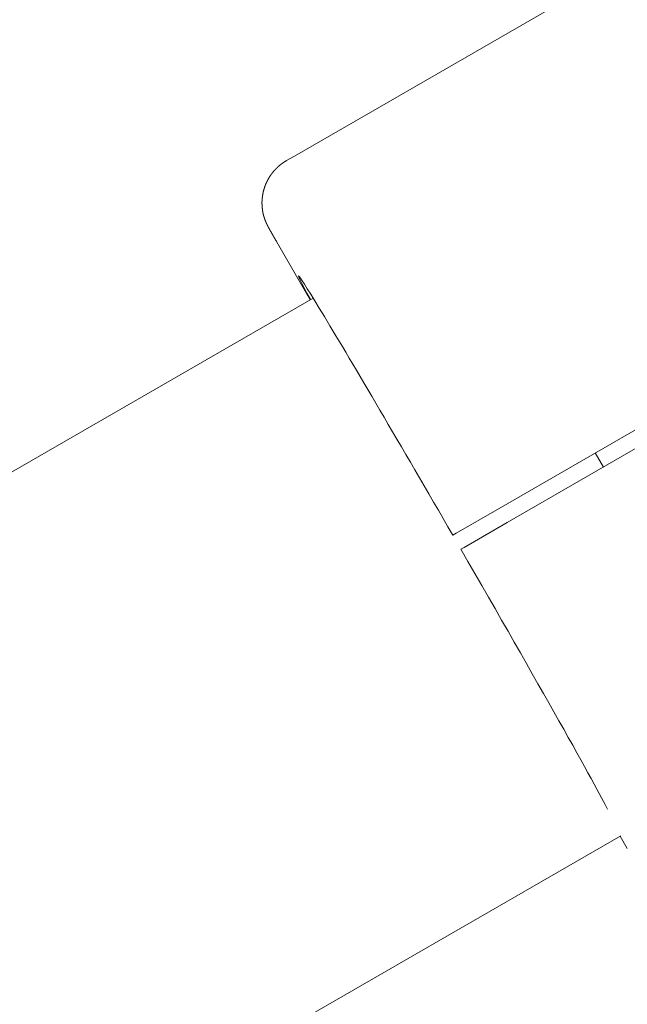
# Model space of a CAD drawing. Extents: x 346 to 9680, y -1136 to 4877.
# Drawn here: x 3707 to 3744, y 2779 to 2839 of the extents above; entities that cross this region are included whole.
import ezdxf

# ---------------------------------------------------------------- set-up
doc = ezdxf.new("R2010")
doc.units = 0
doc.header["$MEASUREMENT"] = 0

msp = doc.modelspace()

# ---------------------------------------------------------------- linework, layer by layer
at = {"color": 0, "linetype": 'Continuous', "lineweight": 0}
for points in [[(3723.64, 2831.003), (3770.401, 2858.001)], [(3736.183, 2809.378), (3782.945, 2836.376)], [(3783.445, 2835.51), (3736.683, 2808.512)], [(3722.544, 2825.752), (3722.531, 2825.774), (3722.518, 2825.796), (3722.506, 2825.818), (3722.499, 2825.829), (3722.493, 2825.84), (3722.487, 2825.851), (3722.48, 2825.862), (3722.474, 2825.873), (3722.468, 2825.884), (3722.461, 2825.895), (3722.455, 2825.906), (3722.449, 2825.916), (3722.443, 2825.927), (3722.436, 2825.938), (3722.43, 2825.949), (3722.424, 2825.96), (3722.418, 2825.971), (3722.412, 2825.981), (3722.406, 2825.992), (3722.399, 2826.003), (3722.396, 2826.008), (3722.393, 2826.013), (3722.39, 2826.019), (3722.387, 2826.024), (3722.384, 2826.029), (3722.381, 2826.035), (3722.378, 2826.04), (3722.375, 2826.045), (3722.372, 2826.05), (3722.369, 2826.056), (3722.366, 2826.061), (3722.363, 2826.066), (3722.36, 2826.071), (3722.357, 2826.076), (3722.354, 2826.082), (3722.351, 2826.087), (3722.348, 2826.092), (3722.345, 2826.097), (3722.342, 2826.102), (3722.34, 2826.107), (3722.337, 2826.113), (3722.334, 2826.118), (3722.331, 2826.123), (3722.328, 2826.128), (3722.325, 2826.133), (3722.322, 2826.138), (3722.319, 2826.143), (3722.316, 2826.148), (3722.313, 2826.153), (3722.311, 2826.158), (3722.308, 2826.163), (3722.305, 2826.168), (3722.302, 2826.173), (3722.299, 2826.178), (3722.296, 2826.183), (3722.294, 2826.188), (3722.291, 2826.193), (3722.288, 2826.198), (3722.285, 2826.203), (3722.282, 2826.208), (3722.28, 2826.213), (3722.277, 2826.217), (3722.274, 2826.222), (3722.271, 2826.227), (3722.269, 2826.232), (3722.266, 2826.237), (3722.263, 2826.241), (3722.261, 2826.246), (3722.258, 2826.251), (3722.255, 2826.256), (3722.253, 2826.26), (3722.25, 2826.265), (3722.247, 2826.27), (3722.245, 2826.275), (3722.242, 2826.279), (3722.239, 2826.284), (3722.237, 2826.288), (3722.234, 2826.293), (3722.232, 2826.298), (3722.229, 2826.302), (3722.226, 2826.307), (3722.224, 2826.311), (3722.221, 2826.316), (3722.219, 2826.32), (3722.216, 2826.325), (3722.214, 2826.329), (3722.211, 2826.334), (3722.209, 2826.338), (3722.206, 2826.343), (3722.204, 2826.347), (3722.201, 2826.351), (3722.199, 2826.356), (3722.196, 2826.36), (3722.194, 2826.364), (3722.191, 2826.369), (3722.189, 2826.373), (3722.187, 2826.377), (3722.184, 2826.382), (3722.182, 2826.386), (3722.179, 2826.39), (3722.177, 2826.394), (3722.175, 2826.399), (3722.172, 2826.403), (3722.17, 2826.407), (3722.168, 2826.411), (3722.165, 2826.415), (3722.163, 2826.419), (3722.161, 2826.423), (3722.159, 2826.427), (3722.156, 2826.431), (3722.154, 2826.435), (3722.152, 2826.439), (3722.15, 2826.443), (3722.147, 2826.447), (3722.145, 2826.451), (3722.143, 2826.455), (3722.141, 2826.459), (3722.139, 2826.463), (3722.136, 2826.467), (3722.134, 2826.471), (3722.132, 2826.475), (3722.13, 2826.479), (3722.128, 2826.483), (3722.126, 2826.486), (3722.124, 2826.49), (3722.122, 2826.494), (3722.119, 2826.498), (3722.117, 2826.501), (3722.115, 2826.505), (3722.113, 2826.509), (3722.111, 2826.512), (3722.109, 2826.516), (3722.107, 2826.52), (3722.105, 2826.523), (3722.103, 2826.527), (3722.101, 2826.53), (3722.099, 2826.534), (3722.097, 2826.538), (3722.095, 2826.541), (3722.093, 2826.545), (3722.092, 2826.548), (3722.09, 2826.552), (3722.088, 2826.555), (3722.086, 2826.558), (3722.084, 2826.562), (3722.082, 2826.565), (3722.078, 2826.572), (3722.075, 2826.579), (3722.067, 2826.593), (3722.063, 2826.599), (3722.06, 2826.606), (3722.056, 2826.613), (3722.054, 2826.617), (3722.052, 2826.62), (3722.05, 2826.624), (3722.048, 2826.627), (3722.047, 2826.631), (3722.045, 2826.634), (3722.043, 2826.638), (3722.041, 2826.641), (3722.039, 2826.645), (3722.037, 2826.648), (3722.035, 2826.652), (3722.033, 2826.655), (3722.031, 2826.659), (3722.029, 2826.663), (3722.027, 2826.666), (3722.025, 2826.67), (3722.023, 2826.674), (3722.021, 2826.678), (3722.019, 2826.682), (3722.017, 2826.685), (3722.015, 2826.689), (3722.013, 2826.693), (3722.012, 2826.695), (3722.011, 2826.697), (3722.01, 2826.699), (3722.009, 2826.701), (3722.008, 2826.703), (3722.007, 2826.704), (3722.006, 2826.706), (3722.005, 2826.709), (3722.004, 2826.711), (3722.003, 2826.713), (3722.002, 2826.715), (3722.001, 2826.716), (3722.001, 2826.717), (3722, 2826.718), (3722, 2826.719), (3721.999, 2826.72), (3721.998, 2826.721), (3721.998, 2826.722), (3721.997, 2826.724), (3721.997, 2826.725), (3721.996, 2826.726), (3721.996, 2826.727), (3721.995, 2826.728), (3721.994, 2826.729), (3721.994, 2826.731), (3721.993, 2826.732), (3721.992, 2826.733), (3721.992, 2826.734), (3721.991, 2826.736), (3721.991, 2826.737), (3721.99, 2826.738), (3721.989, 2826.739), (3721.989, 2826.741), (3721.988, 2826.742), (3721.987, 2826.743), (3721.986, 2826.745), (3721.986, 2826.746), (3721.985, 2826.748), (3721.984, 2826.749), (3721.984, 2826.75), (3721.983, 2826.752), (3721.982, 2826.753), (3721.981, 2826.755), (3721.981, 2826.756), (3721.98, 2826.758), (3721.979, 2826.759), (3721.978, 2826.761), (3721.978, 2826.762), (3721.977, 2826.764), (3721.976, 2826.766), (3721.975, 2826.767), (3721.974, 2826.769), (3721.974, 2826.771), (3721.973, 2826.772), (3721.972, 2826.774), (3721.971, 2826.776), (3721.97, 2826.777), (3721.969, 2826.779), (3721.968, 2826.781), (3721.968, 2826.783), (3721.967, 2826.785), (3721.966, 2826.787), (3721.965, 2826.789), (3721.964, 2826.79), (3721.963, 2826.792), (3721.962, 2826.794), (3721.961, 2826.796), (3721.96, 2826.798), (3721.959, 2826.8), (3721.958, 2826.803), (3721.957, 2826.805), (3721.956, 2826.807), (3721.955, 2826.809), (3721.954, 2826.811), (3721.953, 2826.813), (3721.952, 2826.816), (3721.951, 2826.818), (3721.95, 2826.82), (3721.949, 2826.822), (3721.947, 2826.825), (3721.946, 2826.827), (3721.945, 2826.83), (3721.944, 2826.832), (3721.943, 2826.834), (3721.942, 2826.836), (3721.942, 2826.837), (3721.941, 2826.838), (3721.94, 2826.839), (3721.94, 2826.841), (3721.939, 2826.842), (3721.939, 2826.843), (3721.938, 2826.845), (3721.937, 2826.846), (3721.937, 2826.847), (3721.936, 2826.849), (3721.935, 2826.85), (3721.935, 2826.851), (3721.934, 2826.853), (3721.933, 2826.854), (3721.933, 2826.855), (3721.932, 2826.857), (3721.931, 2826.858), (3721.931, 2826.86), (3721.93, 2826.861), (3721.929, 2826.863), (3721.929, 2826.864), (3721.928, 2826.866), (3721.927, 2826.868), (3721.926, 2826.869), (3721.926, 2826.871), (3721.925, 2826.872), (3721.924, 2826.874), (3721.923, 2826.876), (3721.923, 2826.877), (3721.922, 2826.879), (3721.921, 2826.881), (3721.92, 2826.883), (3721.919, 2826.884), (3721.919, 2826.886), (3721.918, 2826.888), (3721.917, 2826.89), (3721.916, 2826.892), (3721.915, 2826.894), (3721.914, 2826.896), (3721.913, 2826.898), (3721.913, 2826.9), (3721.912, 2826.902), (3721.911, 2826.904), (3721.91, 2826.906), (3721.909, 2826.908), (3721.908, 2826.91), (3721.907, 2826.912), (3721.906, 2826.915), (3721.905, 2826.917), (3721.904, 2826.919), (3721.903, 2826.921), (3721.902, 2826.924), (3721.901, 2826.926), (3721.9, 2826.929), (3721.899, 2826.931), (3721.898, 2826.932), (3721.898, 2826.934), (3721.897, 2826.935), (3721.897, 2826.936), (3721.896, 2826.937), (3721.896, 2826.939), (3721.895, 2826.94), (3721.895, 2826.941), (3721.894, 2826.943), (3721.894, 2826.944), (3721.893, 2826.945), (3721.892, 2826.947), (3721.892, 2826.948), (3721.891, 2826.949), (3721.891, 2826.951), (3721.89, 2826.952), (3721.89, 2826.954), (3721.889, 2826.955), (3721.888, 2826.956), (3721.888, 2826.958), (3721.887, 2826.959), (3721.887, 2826.961), (3721.886, 2826.962), (3721.885, 2826.964), (3721.885, 2826.965), (3721.884, 2826.967), (3721.884, 2826.968), (3721.883, 2826.97), (3721.882, 2826.971), (3721.882, 2826.973), (3721.881, 2826.974), (3721.88, 2826.976), (3721.88, 2826.977), (3721.879, 2826.979), (3721.878, 2826.98), (3721.878, 2826.982), (3721.877, 2826.984), (3721.876, 2826.985), (3721.876, 2826.987), (3721.875, 2826.988), (3721.875, 2826.99), (3721.874, 2826.992), (3721.873, 2826.993), (3721.872, 2826.995), (3721.872, 2826.997), (3721.871, 2826.999), (3721.87, 2827), (3721.87, 2827.002), (3721.869, 2827.004), (3721.868, 2827.005), (3721.868, 2827.007), (3721.867, 2827.009), (3721.866, 2827.011), (3721.865, 2827.013), (3721.865, 2827.014), (3721.864, 2827.016), (3721.863, 2827.018), (3721.862, 2827.02), (3721.862, 2827.022), (3721.861, 2827.024), (3721.86, 2827.026), (3721.859, 2827.027), (3721.859, 2827.029), (3721.858, 2827.031), (3721.857, 2827.033), (3721.856, 2827.035), (3721.856, 2827.037), (3721.855, 2827.039), (3721.854, 2827.041), (3721.853, 2827.043), (3721.852, 2827.045), (3721.851, 2827.048), (3721.851, 2827.05), (3721.85, 2827.052), (3721.849, 2827.054), (3721.848, 2827.056), (3721.847, 2827.058), (3721.846, 2827.061), (3721.845, 2827.063), (3721.845, 2827.065), (3721.844, 2827.067), (3721.843, 2827.07), (3721.842, 2827.072), (3721.841, 2827.075), (3721.84, 2827.077), (3721.839, 2827.079), (3721.838, 2827.082), (3721.837, 2827.084), (3721.836, 2827.087), (3721.835, 2827.09), (3721.835, 2827.092), (3721.834, 2827.095), (3721.833, 2827.098), (3721.832, 2827.1), (3721.831, 2827.103), (3721.83, 2827.106), (3721.829, 2827.109), (3721.828, 2827.111), (3721.827, 2827.114), (3721.826, 2827.117), (3721.825, 2827.12), (3721.824, 2827.122), (3721.823, 2827.123), (3721.823, 2827.125), (3721.822, 2827.126), (3721.822, 2827.128), (3721.821, 2827.129), (3721.821, 2827.131), (3721.82, 2827.132), (3721.82, 2827.134), (3721.819, 2827.135), (3721.819, 2827.137), (3721.818, 2827.139), (3721.818, 2827.14), (3721.817, 2827.142), (3721.816, 2827.143), (3721.816, 2827.145), (3721.815, 2827.147), (3721.815, 2827.148), (3721.814, 2827.15), (3721.814, 2827.152), (3721.813, 2827.153), (3721.813, 2827.155), (3721.812, 2827.157), (3721.811, 2827.158), (3721.811, 2827.16), (3721.81, 2827.162), (3721.81, 2827.164), (3721.809, 2827.165), (3721.808, 2827.167), (3721.808, 2827.169), (3721.807, 2827.171), (3721.807, 2827.173), (3721.806, 2827.174), (3721.806, 2827.176), (3721.805, 2827.178), (3721.804, 2827.18), (3721.804, 2827.182), (3721.803, 2827.184), (3721.802, 2827.186), (3721.802, 2827.187), (3721.801, 2827.189), (3721.801, 2827.191), (3721.8, 2827.193), (3721.799, 2827.195), (3721.799, 2827.197), (3721.798, 2827.199), (3721.798, 2827.201), (3721.797, 2827.203), (3721.796, 2827.205), (3721.796, 2827.207), (3721.795, 2827.209), (3721.794, 2827.211), (3721.794, 2827.213), (3721.793, 2827.215), (3721.792, 2827.217), (3721.792, 2827.219), (3721.791, 2827.222), (3721.79, 2827.224), (3721.79, 2827.226), (3721.789, 2827.228), (3721.788, 2827.23), (3721.788, 2827.232), (3721.787, 2827.234), (3721.786, 2827.237), (3721.786, 2827.239), (3721.785, 2827.241), (3721.784, 2827.243), (3721.784, 2827.246), (3721.783, 2827.248), (3721.782, 2827.25), (3721.782, 2827.252), (3721.781, 2827.255), (3721.78, 2827.257), (3721.78, 2827.259), (3721.778, 2827.264), (3721.777, 2827.266), (3721.777, 2827.269), (3721.776, 2827.271), (3721.775, 2827.273), (3721.774, 2827.276), (3721.774, 2827.278), (3721.773, 2827.281), (3721.772, 2827.283), (3721.771, 2827.285), (3721.771, 2827.288), (3721.77, 2827.29), (3721.769, 2827.293), (3721.768, 2827.295), (3721.767, 2827.298), (3721.767, 2827.3), (3721.766, 2827.303), (3721.765, 2827.305), (3721.764, 2827.308), (3721.763, 2827.31), (3721.763, 2827.313), (3721.762, 2827.316), (3721.761, 2827.318), (3721.76, 2827.321), (3721.759, 2827.323), (3721.758, 2827.326), (3721.758, 2827.329), (3721.757, 2827.332), (3721.756, 2827.334), (3721.755, 2827.337), (3721.754, 2827.34), (3721.753, 2827.343), (3721.752, 2827.345), (3721.752, 2827.348), (3721.751, 2827.351), (3721.75, 2827.354), (3721.749, 2827.357), (3721.748, 2827.36), (3721.747, 2827.363), (3721.746, 2827.366), (3721.745, 2827.369), (3721.745, 2827.372), (3721.744, 2827.375), (3721.743, 2827.378), (3721.742, 2827.381), (3721.741, 2827.385), (3721.74, 2827.388), (3721.739, 2827.391), (3721.738, 2827.394), (3721.737, 2827.398), (3721.736, 2827.401), (3721.736, 2827.405), (3721.735, 2827.408), (3721.734, 2827.411), (3721.733, 2827.415), (3721.732, 2827.418), (3721.731, 2827.422), (3721.731, 2827.424), (3721.73, 2827.426), (3721.73, 2827.427), (3721.729, 2827.429), (3721.729, 2827.431), (3721.728, 2827.433), (3721.728, 2827.435), (3721.727, 2827.437), (3721.727, 2827.439), (3721.726, 2827.44), (3721.726, 2827.442), (3721.725, 2827.444), (3721.725, 2827.446), (3721.725, 2827.448), (3721.724, 2827.45), (3721.724, 2827.452), (3721.723, 2827.454), (3721.723, 2827.456), (3721.722, 2827.458), (3721.722, 2827.46), (3721.721, 2827.462), (3721.721, 2827.464), (3721.72, 2827.466), (3721.72, 2827.468), (3721.72, 2827.47), (3721.719, 2827.472), (3721.719, 2827.474), (3721.718, 2827.476), (3721.718, 2827.478), (3721.717, 2827.48), (3721.717, 2827.483), (3721.716, 2827.485), (3721.716, 2827.487), (3721.715, 2827.489), (3721.715, 2827.491), (3721.714, 2827.493), (3721.714, 2827.495), (3721.714, 2827.498), (3721.713, 2827.5), (3721.713, 2827.502), (3721.712, 2827.504), (3721.712, 2827.507), (3721.711, 2827.509), (3721.711, 2827.511), (3721.71, 2827.513), (3721.71, 2827.516), (3721.709, 2827.518), (3721.709, 2827.52), (3721.709, 2827.523), (3721.708, 2827.525), (3721.708, 2827.527), (3721.707, 2827.53), (3721.707, 2827.532), (3721.706, 2827.534), (3721.706, 2827.537), (3721.705, 2827.539), (3721.705, 2827.542), (3721.704, 2827.544), (3721.704, 2827.547), (3721.704, 2827.549), (3721.703, 2827.552), (3721.703, 2827.554), (3721.702, 2827.557), (3721.702, 2827.559), (3721.701, 2827.562), (3721.701, 2827.564), (3721.7, 2827.567), (3721.7, 2827.569), (3721.699, 2827.572), (3721.699, 2827.575), (3721.699, 2827.577), (3721.698, 2827.58), (3721.698, 2827.583), (3721.697, 2827.585), (3721.697, 2827.588), (3721.696, 2827.591), (3721.696, 2827.593), (3721.695, 2827.596), (3721.695, 2827.599), (3721.695, 2827.602), (3721.694, 2827.604), (3721.694, 2827.607), (3721.693, 2827.61), (3721.693, 2827.613), (3721.692, 2827.616), (3721.692, 2827.619), (3721.692, 2827.621), (3721.691, 2827.624), (3721.691, 2827.627), (3721.69, 2827.63), (3721.69, 2827.633), (3721.689, 2827.636), (3721.689, 2827.639), (3721.689, 2827.642), (3721.688, 2827.645), (3721.688, 2827.648), (3721.687, 2827.651), (3721.687, 2827.654), (3721.686, 2827.657), (3721.686, 2827.66), (3721.686, 2827.663), (3721.685, 2827.666), (3721.685, 2827.669), (3721.684, 2827.673), (3721.684, 2827.676), (3721.683, 2827.679), (3721.683, 2827.682), (3721.683, 2827.685), (3721.682, 2827.688), (3721.682, 2827.692), (3721.681, 2827.695), (3721.681, 2827.698), (3721.681, 2827.702), (3721.68, 2827.705), (3721.68, 2827.708), (3721.679, 2827.712), (3721.679, 2827.715), (3721.678, 2827.718), (3721.678, 2827.722), (3721.678, 2827.725), (3721.677, 2827.728), (3721.677, 2827.732), (3721.676, 2827.735), (3721.676, 2827.739), (3721.676, 2827.742), (3721.675, 2827.746), (3721.675, 2827.749), (3721.675, 2827.753), (3721.674, 2827.757), (3721.674, 2827.76), (3721.673, 2827.764), (3721.673, 2827.767), (3721.673, 2827.771), (3721.672, 2827.775), (3721.672, 2827.778), (3721.671, 2827.782), (3721.671, 2827.786), (3721.671, 2827.79), (3721.67, 2827.793), (3721.67, 2827.797), (3721.669, 2827.801), (3721.669, 2827.805), (3721.669, 2827.809), (3721.668, 2827.812), (3721.668, 2827.816), (3721.668, 2827.82), (3721.667, 2827.824), (3721.667, 2827.828), (3721.667, 2827.832), (3721.666, 2827.836), (3721.666, 2827.84), (3721.665, 2827.844), (3721.665, 2827.848), (3721.665, 2827.852), (3721.664, 2827.856), (3721.664, 2827.86), (3721.664, 2827.864), (3721.663, 2827.868), (3721.663, 2827.873), (3721.663, 2827.877), (3721.662, 2827.881), (3721.662, 2827.885), (3721.662, 2827.889), (3721.661, 2827.894), (3721.661, 2827.898), (3721.661, 2827.902), (3721.66, 2827.907), (3721.66, 2827.911), (3721.659, 2827.915), (3721.659, 2827.92), (3721.659, 2827.924), (3721.658, 2827.929), (3721.658, 2827.933), (3721.658, 2827.938), (3721.657, 2827.942), (3721.657, 2827.947), (3721.657, 2827.951), (3721.657, 2827.956), (3721.656, 2827.961), (3721.656, 2827.965), (3721.656, 2827.97), (3721.655, 2827.975), (3721.655, 2827.98), (3721.655, 2827.985), (3721.654, 2827.989), (3721.654, 2827.994), (3721.654, 2827.999), (3721.654, 2828.004), (3721.653, 2828.009), (3721.653, 2828.014), (3721.653, 2828.019), (3721.653, 2828.024), (3721.653, 2828.029), (3721.652, 2828.034), (3721.652, 2828.04), (3721.652, 2828.045), (3721.652, 2828.05), (3721.652, 2828.055), (3721.651, 2828.061), (3721.651, 2828.066), (3721.651, 2828.069), (3721.651, 2828.071), (3721.651, 2828.074), (3721.651, 2828.077), (3721.651, 2828.08), (3721.651, 2828.082), (3721.651, 2828.085), (3721.651, 2828.088), (3721.651, 2828.091), (3721.651, 2828.093), (3721.651, 2828.096), (3721.651, 2828.099), (3721.651, 2828.102), (3721.651, 2828.104), (3721.65, 2828.107), (3721.65, 2828.11), (3721.65, 2828.113), (3721.65, 2828.116), (3721.65, 2828.119), (3721.65, 2828.121), (3721.65, 2828.124), (3721.65, 2828.127), (3721.65, 2828.13), (3721.65, 2828.133), (3721.65, 2828.136), (3721.65, 2828.139), (3721.65, 2828.142), (3721.65, 2828.145), (3721.65, 2828.148), (3721.65, 2828.151), (3721.65, 2828.154), (3721.65, 2828.157), (3721.651, 2828.16), (3721.651, 2828.163), (3721.651, 2828.166), (3721.651, 2828.169), (3721.651, 2828.172), (3721.651, 2828.175), (3721.651, 2828.178), (3721.651, 2828.181), (3721.651, 2828.184), (3721.651, 2828.187), (3721.651, 2828.19), (3721.651, 2828.193), (3721.651, 2828.196), (3721.651, 2828.2), (3721.651, 2828.203), (3721.651, 2828.206), (3721.652, 2828.209), (3721.652, 2828.212), (3721.652, 2828.215), (3721.652, 2828.219), (3721.652, 2828.222), (3721.652, 2828.225), (3721.652, 2828.228), (3721.652, 2828.232), (3721.652, 2828.235), (3721.653, 2828.238), (3721.653, 2828.241), (3721.653, 2828.245), (3721.653, 2828.248), (3721.653, 2828.251), (3721.653, 2828.255), (3721.654, 2828.258), (3721.654, 2828.261), (3721.654, 2828.265), (3721.654, 2828.268), (3721.654, 2828.271), (3721.654, 2828.275), (3721.655, 2828.278), (3721.655, 2828.282), (3721.655, 2828.285), (3721.655, 2828.289), (3721.655, 2828.292), (3721.656, 2828.295), (3721.656, 2828.299), (3721.656, 2828.302), (3721.656, 2828.306), (3721.657, 2828.309), (3721.657, 2828.313), (3721.657, 2828.317), (3721.657, 2828.32), (3721.658, 2828.324), (3721.658, 2828.327), (3721.658, 2828.331), (3721.658, 2828.334), (3721.659, 2828.338), (3721.659, 2828.342), (3721.659, 2828.345), (3721.66, 2828.349), (3721.66, 2828.353), (3721.66, 2828.356), (3721.661, 2828.36), (3721.661, 2828.364), (3721.661, 2828.367), (3721.662, 2828.371), (3721.662, 2828.375), (3721.662, 2828.379), (3721.663, 2828.382), (3721.663, 2828.386), (3721.663, 2828.39), (3721.664, 2828.394), (3721.664, 2828.398), (3721.664, 2828.402), (3721.665, 2828.405), (3721.665, 2828.409), (3721.666, 2828.413), (3721.666, 2828.417), (3721.666, 2828.421), (3721.667, 2828.425), (3721.667, 2828.429), (3721.668, 2828.433), (3721.668, 2828.437), (3721.669, 2828.441), (3721.669, 2828.445), (3721.67, 2828.449), (3721.67, 2828.453), (3721.67, 2828.457), (3721.671, 2828.461), (3721.671, 2828.465), (3721.672, 2828.469), (3721.672, 2828.473), (3721.673, 2828.477), (3721.673, 2828.481), (3721.674, 2828.485), (3721.675, 2828.489), (3721.675, 2828.494), (3721.676, 2828.498), (3721.676, 2828.502), (3721.677, 2828.506), (3721.677, 2828.51), (3721.678, 2828.515), (3721.678, 2828.519), (3721.679, 2828.523), (3721.68, 2828.527), (3721.68, 2828.532), (3721.681, 2828.536), (3721.681, 2828.54), (3721.682, 2828.544), (3721.683, 2828.549), (3721.683, 2828.553), (3721.684, 2828.558), (3721.685, 2828.562), (3721.685, 2828.566), (3721.686, 2828.571), (3721.687, 2828.575), (3721.687, 2828.58), (3721.688, 2828.584), (3721.689, 2828.589), (3721.689, 2828.593), (3721.69, 2828.598), (3721.691, 2828.602), (3721.692, 2828.607), (3721.692, 2828.611), (3721.693, 2828.616), (3721.694, 2828.62), (3721.695, 2828.625), (3721.695, 2828.63), (3721.696, 2828.634), (3721.697, 2828.639), (3721.698, 2828.644), (3721.699, 2828.648), (3721.699, 2828.653), (3721.7, 2828.658), (3721.701, 2828.662), (3721.702, 2828.667), (3721.703, 2828.672), (3721.704, 2828.677), (3721.705, 2828.682), (3721.705, 2828.686), (3721.706, 2828.691), (3721.707, 2828.696), (3721.708, 2828.701), (3721.709, 2828.706), (3721.71, 2828.711), (3721.711, 2828.716), (3721.712, 2828.721), (3721.713, 2828.726), (3721.714, 2828.731), (3721.715, 2828.736), (3721.716, 2828.741), (3721.717, 2828.746), (3721.718, 2828.751), (3721.719, 2828.756), (3721.721, 2828.761), (3721.722, 2828.766), (3721.723, 2828.771), (3721.724, 2828.776), (3721.725, 2828.781), (3721.726, 2828.787), (3721.727, 2828.792), (3721.729, 2828.797), (3721.73, 2828.802), (3721.731, 2828.807), (3721.732, 2828.813), (3721.733, 2828.818), (3721.735, 2828.823), (3721.736, 2828.829), (3721.737, 2828.834), (3721.739, 2828.839), (3721.74, 2828.845), (3721.741, 2828.85), (3721.743, 2828.855), (3721.744, 2828.861), (3721.745, 2828.866), (3721.747, 2828.872), (3721.748, 2828.877), (3721.75, 2828.883), (3721.751, 2828.888), (3721.753, 2828.894), (3721.754, 2828.899), (3721.756, 2828.905), (3721.757, 2828.91), (3721.759, 2828.916), (3721.76, 2828.922), (3721.762, 2828.927), (3721.763, 2828.933), (3721.765, 2828.938), (3721.766, 2828.944), (3721.768, 2828.95), (3721.77, 2828.956), (3721.771, 2828.961), (3721.773, 2828.967), (3721.775, 2828.973), (3721.777, 2828.979), (3721.778, 2828.984), (3721.78, 2828.99), (3721.782, 2828.996), (3721.784, 2829.002), (3721.785, 2829.008), (3721.787, 2829.014), (3721.789, 2829.02), (3721.791, 2829.026), (3721.793, 2829.032), (3721.795, 2829.038), (3721.797, 2829.044), (3721.799, 2829.05), (3721.801, 2829.056), (3721.803, 2829.062), (3721.805, 2829.068), (3721.807, 2829.074), (3721.809, 2829.08), (3721.811, 2829.086), (3721.813, 2829.092), (3721.815, 2829.099), (3721.817, 2829.105), (3721.819, 2829.111), (3721.822, 2829.117), (3721.824, 2829.123), (3721.826, 2829.13), (3721.828, 2829.136), (3721.831, 2829.142), (3721.833, 2829.149), (3721.835, 2829.155), (3721.838, 2829.161), (3721.84, 2829.168), (3721.842, 2829.174), (3721.845, 2829.181), (3721.847, 2829.187), (3721.85, 2829.194), (3721.852, 2829.2), (3721.855, 2829.207), (3721.857, 2829.213), (3721.86, 2829.22), (3721.862, 2829.226), (3721.865, 2829.233), (3721.867, 2829.239), (3721.87, 2829.246), (3721.873, 2829.253), (3721.876, 2829.259), (3721.878, 2829.266), (3721.881, 2829.273), (3721.884, 2829.279), (3721.887, 2829.286), (3721.889, 2829.293), (3721.892, 2829.3), (3721.895, 2829.306), (3721.898, 2829.313), (3721.901, 2829.32), (3721.904, 2829.327), (3721.907, 2829.334), (3721.91, 2829.341), (3721.913, 2829.347), (3721.916, 2829.354), (3721.919, 2829.361), (3721.923, 2829.368), (3721.926, 2829.375), (3721.929, 2829.382), (3721.932, 2829.389), (3721.935, 2829.396), (3721.939, 2829.403), (3721.942, 2829.41), (3721.945, 2829.417), (3721.949, 2829.424), (3721.952, 2829.431), (3721.956, 2829.438), (3721.959, 2829.446), (3721.963, 2829.453), (3721.966, 2829.46), (3721.97, 2829.467), (3721.973, 2829.474), (3721.977, 2829.481), (3721.981, 2829.488), (3721.984, 2829.496), (3721.988, 2829.503), (3721.992, 2829.51), (3721.996, 2829.517), (3722, 2829.525), (3722.003, 2829.532), (3722.007, 2829.539), (3722.011, 2829.547), (3722.015, 2829.554), (3722.019, 2829.561), (3722.023, 2829.569), (3722.027, 2829.576), (3722.031, 2829.583), (3722.036, 2829.591), (3722.04, 2829.598), (3722.042, 2829.602), (3722.044, 2829.606), (3722.046, 2829.609), (3722.048, 2829.613), (3722.05, 2829.617), (3722.052, 2829.621), (3722.055, 2829.624), (3722.057, 2829.628), (3722.059, 2829.632), (3722.061, 2829.636), (3722.063, 2829.639), (3722.065, 2829.643), (3722.068, 2829.647), (3722.07, 2829.651), (3722.072, 2829.654), (3722.074, 2829.658), (3722.077, 2829.662), (3722.079, 2829.666), (3722.081, 2829.669), (3722.083, 2829.673), (3722.086, 2829.677), (3722.088, 2829.681), (3722.09, 2829.685), (3722.093, 2829.688), (3722.095, 2829.692), (3722.097, 2829.696), (3722.1, 2829.7), (3722.102, 2829.704), (3722.104, 2829.707), (3722.107, 2829.711), (3722.109, 2829.715), (3722.112, 2829.719), (3722.114, 2829.723), (3722.116, 2829.726), (3722.119, 2829.73), (3722.121, 2829.734), (3722.124, 2829.738), (3722.126, 2829.742), (3722.129, 2829.746), (3722.131, 2829.749), (3722.134, 2829.753), (3722.136, 2829.757), (3722.139, 2829.761), (3722.141, 2829.765), (3722.144, 2829.769), (3722.146, 2829.772), (3722.149, 2829.776), (3722.151, 2829.78), (3722.154, 2829.784), (3722.156, 2829.788), (3722.159, 2829.792), (3722.162, 2829.796), (3722.164, 2829.799), (3722.167, 2829.803), (3722.169, 2829.807), (3722.172, 2829.811), (3722.175, 2829.815), (3722.177, 2829.819), (3722.18, 2829.823), (3722.183, 2829.827), (3722.185, 2829.83), (3722.188, 2829.834), (3722.191, 2829.838), (3722.194, 2829.842), (3722.196, 2829.846), (3722.199, 2829.85), (3722.202, 2829.854), (3722.205, 2829.858), (3722.207, 2829.861), (3722.21, 2829.865), (3722.213, 2829.869), (3722.216, 2829.873), (3722.219, 2829.877), (3722.221, 2829.881), (3722.224, 2829.885), (3722.227, 2829.889), (3722.23, 2829.893), (3722.233, 2829.897), (3722.236, 2829.9), (3722.238, 2829.904), (3722.241, 2829.908), (3722.244, 2829.912), (3722.247, 2829.916), (3722.25, 2829.92), (3722.253, 2829.924), (3722.256, 2829.928), (3722.259, 2829.932), (3722.262, 2829.936), (3722.265, 2829.939), (3722.268, 2829.943), (3722.271, 2829.947), (3722.274, 2829.951), (3722.277, 2829.955), (3722.28, 2829.959), (3722.283, 2829.963), (3722.286, 2829.967), (3722.289, 2829.971), (3722.292, 2829.975), (3722.295, 2829.978), (3722.298, 2829.982), (3722.301, 2829.986), (3722.304, 2829.99), (3722.307, 2829.994), (3722.311, 2829.998), (3722.314, 2830.002), (3722.317, 2830.006), (3722.32, 2830.01), (3722.323, 2830.014), (3722.326, 2830.017), (3722.33, 2830.021), (3722.333, 2830.025), (3722.336, 2830.029), (3722.339, 2830.033), (3722.342, 2830.037), (3722.346, 2830.041), (3722.349, 2830.045), (3722.352, 2830.049), (3722.355, 2830.053), (3722.359, 2830.056), (3722.362, 2830.06), (3722.365, 2830.064), (3722.369, 2830.068), (3722.372, 2830.072), (3722.375, 2830.076), (3722.379, 2830.08), (3722.382, 2830.084), (3722.385, 2830.087), (3722.389, 2830.091), (3722.392, 2830.095), (3722.395, 2830.099), (3722.399, 2830.103), (3722.402, 2830.107), (3722.406, 2830.111), (3722.409, 2830.115), (3722.412, 2830.118), (3722.416, 2830.122), (3722.419, 2830.126), (3722.423, 2830.13), (3722.426, 2830.134), (3722.43, 2830.138), (3722.433, 2830.142), (3722.437, 2830.146), (3722.44, 2830.149), (3722.444, 2830.153), (3722.447, 2830.157), (3722.451, 2830.161), (3722.454, 2830.165), (3722.458, 2830.169), (3722.462, 2830.172), (3722.465, 2830.176), (3722.469, 2830.18), (3722.472, 2830.184), (3722.476, 2830.188), (3722.48, 2830.192), (3722.483, 2830.195), (3722.487, 2830.199), (3722.491, 2830.203), (3722.494, 2830.207), (3722.498, 2830.211), (3722.502, 2830.215), (3722.505, 2830.218), (3722.509, 2830.222), (3722.513, 2830.226), (3722.516, 2830.23), (3722.52, 2830.234), (3722.524, 2830.237), (3722.528, 2830.241), (3722.531, 2830.245), (3722.535, 2830.249), (3722.539, 2830.252), (3722.543, 2830.256), (3722.547, 2830.26), (3722.55, 2830.264), (3722.554, 2830.268), (3722.558, 2830.271), (3722.562, 2830.275), (3722.566, 2830.279), (3722.57, 2830.283), (3722.573, 2830.286), (3722.577, 2830.29), (3722.581, 2830.294), (3722.585, 2830.298), (3722.589, 2830.301), (3722.593, 2830.305), (3722.597, 2830.309), (3722.601, 2830.312), (3722.605, 2830.316), (3722.609, 2830.32), (3722.613, 2830.324), (3722.617, 2830.327), (3722.621, 2830.331), (3722.625, 2830.335), (3722.629, 2830.338), (3722.633, 2830.342), (3722.637, 2830.346), (3722.641, 2830.349), (3722.645, 2830.353), (3722.649, 2830.357), (3722.653, 2830.36), (3722.657, 2830.364), (3722.661, 2830.368), (3722.665, 2830.371), (3722.67, 2830.375), (3722.674, 2830.379), (3722.678, 2830.382), (3722.682, 2830.386), (3722.686, 2830.39), (3722.69, 2830.393), (3722.695, 2830.397), (3722.699, 2830.401), (3722.703, 2830.404), (3722.707, 2830.408), (3722.711, 2830.411), (3722.716, 2830.415), (3722.72, 2830.419), (3722.724, 2830.422), (3722.728, 2830.426), (3722.733, 2830.429), (3722.737, 2830.433), (3722.741, 2830.436), (3722.746, 2830.44), (3722.75, 2830.443), (3722.754, 2830.447), (3722.759, 2830.451), (3722.763, 2830.454), (3722.767, 2830.458), (3722.772, 2830.461), (3722.776, 2830.465), (3722.78, 2830.468), (3722.785, 2830.472), (3722.789, 2830.475), (3722.794, 2830.479), (3722.798, 2830.482), (3722.802, 2830.486), (3722.807, 2830.489), (3722.811, 2830.493), (3722.816, 2830.496), (3722.82, 2830.5), (3722.825, 2830.503), (3722.829, 2830.506), (3722.834, 2830.51), (3722.838, 2830.513), (3722.843, 2830.517), (3722.847, 2830.52), (3722.852, 2830.523), (3722.856, 2830.527), (3722.861, 2830.53), (3722.865, 2830.534), (3722.87, 2830.537), (3722.875, 2830.54), (3722.879, 2830.544), (3722.884, 2830.547), (3722.888, 2830.55), (3722.893, 2830.554), (3722.898, 2830.557), (3722.902, 2830.56), (3722.907, 2830.564), (3722.911, 2830.567), (3722.916, 2830.57), (3722.921, 2830.574), (3722.925, 2830.577), (3722.93, 2830.58), (3722.935, 2830.584), (3722.939, 2830.587), (3722.944, 2830.59), (3722.949, 2830.593), (3722.954, 2830.597), (3722.958, 2830.6), (3722.963, 2830.603), (3722.968, 2830.606), (3722.972, 2830.609), (3722.977, 2830.613), (3722.982, 2830.616), (3722.987, 2830.619), (3722.991, 2830.622), (3722.996, 2830.625), (3723.001, 2830.629), (3723.006, 2830.632), (3723.011, 2830.635), (3723.015, 2830.638), (3723.02, 2830.641), (3723.025, 2830.644), (3723.03, 2830.647), (3723.035, 2830.65), (3723.04, 2830.654), (3723.044, 2830.657), (3723.049, 2830.66), (3723.054, 2830.663), (3723.059, 2830.666), (3723.064, 2830.669), (3723.069, 2830.672), (3723.074, 2830.675), (3723.078, 2830.678), (3723.083, 2830.681), (3723.088, 2830.684), (3723.093, 2830.687), (3723.098, 2830.69), (3723.103, 2830.693), (3723.108, 2830.696), (3723.113, 2830.699), (3723.118, 2830.702), (3723.123, 2830.705), (3723.128, 2830.708), (3723.133, 2830.711), (3723.138, 2830.713), (3723.143, 2830.716), (3723.148, 2830.719), (3723.153, 2830.722)], [(3723.64, 2831.003), (3723.153, 2830.722)], [(3724.603, 2822.184), (3722.544, 2825.752)], [(3409.884, 2640.481), (3724.784, 2822.289)], [(3742.582, 2811.918), (3742.082, 2812.784)], [(3736.183, 2809.378), (3733.553, 2807.859)], [(3734.053, 2806.993), (3736.683, 2808.512)], [(3733.553, 2807.859), (3733.347, 2807.74)], [(3733.847, 2806.874), (3734.053, 2806.993)], [(3428.884, 2607.572), (3743.643, 2789.298)], [(3744.044, 2788.513), (3743.603, 2789.275)]]:
    msp.add_lwpolyline(points, dxfattribs=at)
for major_axis, start_param, end_param in [((-9.5, 16.454), -1.544477, 0.415843), ((9.5, -16.454), 0.144357, 1.544477)]:
    msp.add_ellipse((3733.391, 2807.189), major_axis=major_axis, ratio=0.0125, start_param=start_param, end_param=end_param, dxfattribs=at)

doc.saveas('drawing.dxf')
